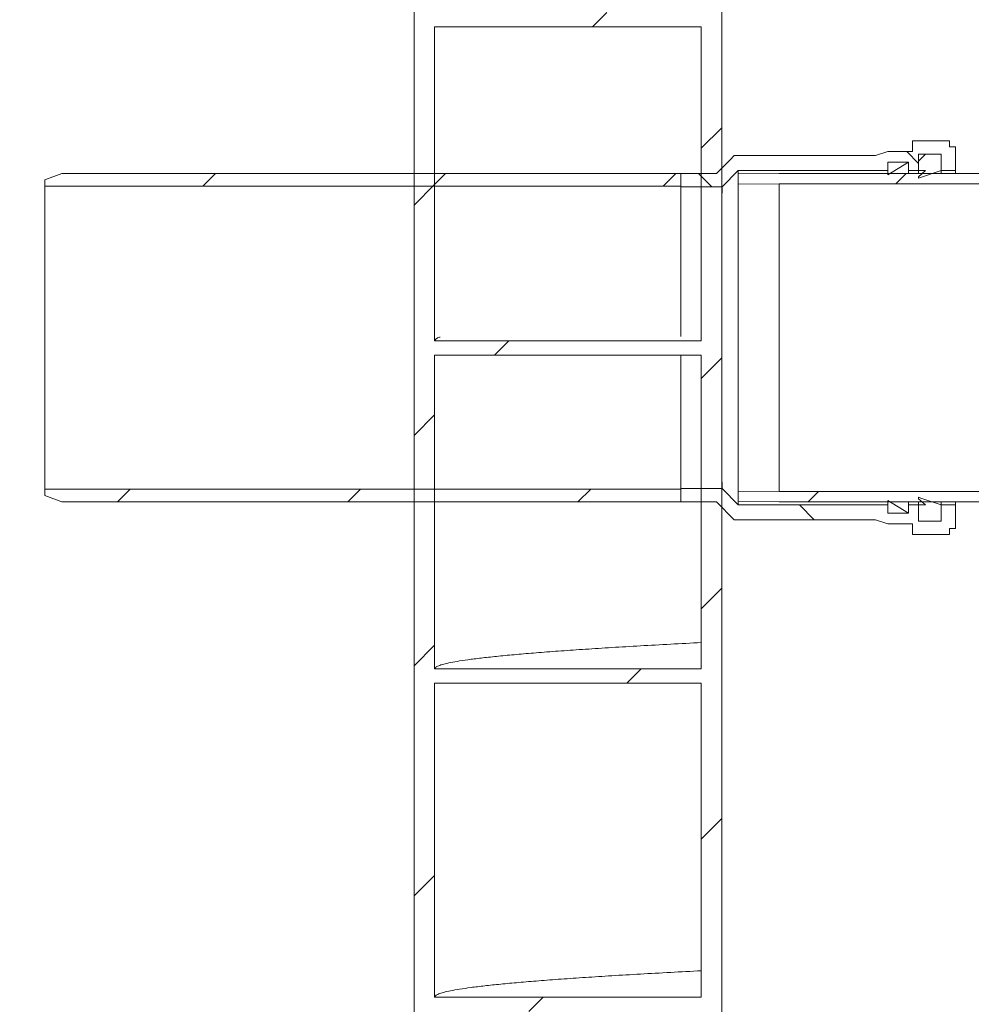
# Model space of a CAD drawing. Units: millimetres. Extents: x 560 to 7222, y 940 to 4363.
# Drawn here: x 1022 to 1486, y 2508 to 2988 of the extents above; entities that cross this region are included whole.
import ezdxf

# ---------------------------------------------------------------- set-up
doc = ezdxf.new("R2010")
doc.units = ezdxf.units.MM
doc.header["$LTSCALE"] = 25
doc.linetypes.add('SLD-Durchgehend', pattern=[0])
doc.layers.add('MAßLINIE_MAßZEICHNUNGEN', color=7, linetype='SLD-Durchgehend')
doc.styles.add('SLDTEXTSTYLE0', font='Opinion Pro')
doc.dimstyles.new('SLDDIMSTYLE0', dxfattribs={"dimtxt": 128.415934, "dimasz": 87.5, "dimexe": 0, "dimexo": 0.0625, "dimgap": 32.103984, "dimtad": 0, "dimdec": 0, "dimrnd": 1e-09, "dimzin": 12, "dimdsep": 46, "dimtxsty": 'SLDTEXTSTYLE0', "dimsah": 1, "dimcen": 0.09, "dimadec": 0, "dimazin": 3, "dimtfac": 1, "dimtdec": 0, "dimtofl": 0, "dimtmove": 0, "dimatfit": 3, "dimfxl": 1, "dimfrac": 2, "dimtolj": 1, "dimtzin": 12, "dimarcsym": 0})
doc.dimstyles.new('SLDDIMSTYLE1', dxfattribs={"dimtxt": 128.415934, "dimasz": 87.5, "dimexe": 0, "dimexo": 0.0625, "dimgap": 32.103984, "dimtad": 0, "dimdec": 0, "dimrnd": 1e-09, "dimzin": 12, "dimdsep": 46, "dimtxsty": 'SLDTEXTSTYLE0', "dimsah": 1, "dimcen": 0.09, "dimadec": 0, "dimazin": 3, "dimtfac": 1, "dimtdec": 0, "dimtmove": 0, "dimatfit": 0, "dimfxl": 1, "dimfrac": 2, "dimtolj": 1, "dimtzin": 12, "dimarcsym": 0})

# ---------------------------------------------------------------- blocks, each defined once
blk = doc.blocks.new('_D_5')
at = {"layer": 'MAßLINIE_MAßZEICHNUNGEN', "color": 7}
for p, q in [((937.86, 2913.13), (937.86, 3087.21)), ((1017.19, 2913.13), (912.86, 2913.13)), ((1017.19, 2753.14), (912.86, 2753.14)), ((937.86, 2753.14), (937.86, 2603.14))]:
    blk.add_line(p, q, dxfattribs=at)
for points in [[(937.86, 2913.13), (975.36, 3000.63), (900.36, 3000.63)], [(937.86, 2753.14), (900.36, 2665.64), (975.36, 2665.64)]]:
    blk.add_solid(points, dxfattribs=at)
at = {"layer": 'MAßLINIE_MAßZEICHNUNGEN', "color": 7, "char_height": 132.292, "attachment_point": 1, "rotation": 90, "style": 'SLDTEXTSTYLE0'}
for s, insert in [('160', (964.54, 3400.79)), ('DN 150', (767.33, 3092.11)), ('OD ', (964.54, 3087.21))]:
    blk.add_mtext(s, dxfattribs=dict(at, insert=insert))
blk = doc.blocks.new('_D_6')
at = {"layer": 'MAßLINIE_MAßZEICHNUNGEN', "color": 7}
for p, q in [((1017.19, 2753.14), (608.95, 2753.14)), ((633.95, 2753.14), (633.95, 2101.45)), ((633.95, 983.14), (633.95, 1709.48)), ((1063.95, 983.14), (608.95, 983.14))]:
    blk.add_line(p, q, dxfattribs=at)
for points in [[(633.95, 2753.14), (596.45, 2665.64), (671.45, 2665.64)], [(633.95, 983.14), (671.45, 1070.64), (596.45, 1070.64)]]:
    blk.add_solid(points, dxfattribs=at)
at = {"layer": 'MAßLINIE_MAßZEICHNUNGEN', "color": 7, "insert": (562.02, 1709.48), "char_height": 132.292, "attachment_point": 1, "rotation": 90, "style": 'SLDTEXTSTYLE0'}
blk.add_mtext('1770', dxfattribs=at)
blk = doc.blocks.new('_D_7')
at = {"layer": 'MAßLINIE_MAßZEICHNUNGEN', "color": 7}
for p, q in [((1354.45, 3965.09), (608.95, 3965.09)), ((633.95, 3965.09), (633.95, 3586.98)), ((633.95, 2753.14), (633.95, 3195)), ((1017.19, 2753.14), (608.95, 2753.14))]:
    blk.add_line(p, q, dxfattribs=at)
for points in [[(633.95, 3965.09), (596.45, 3877.59), (671.45, 3877.59)], [(633.95, 2753.14), (671.45, 2840.64), (596.45, 2840.64)]]:
    blk.add_solid(points, dxfattribs=at)
at = {"layer": 'MAßLINIE_MAßZEICHNUNGEN', "color": 7, "insert": (562.02, 3195), "char_height": 132.292, "attachment_point": 1, "rotation": 90, "style": 'SLDTEXTSTYLE0'}
blk.add_mtext('1212', dxfattribs=at)

msp = doc.modelspace()

# ---------------------------------------------------------------- hatches: boundary and pattern name
at = {"linetype": 'SLD-Durchgehend', "lineweight": 18}
h = msp.add_hatch(dxfattribs=at)
h.set_pattern_fill('ANSI31', scale=25, angle=2.8e-322, style=0)
edge = h.paths.add_edge_path(flags=0)
edge.add_line((1223.95, 3311.66), (1223.95, 3403.14))
edge.add_line((1223.95, 3403.14), (1213.95, 3403.14))
edge.add_line((1213.95, 3403.14), (1213.95, 1013.14))
edge.add_line((1213.95, 1013.14), (1223.95, 1013.14))
edge.add_line((1223.95, 1013.14), (1223.95, 1064.66))
edge.add_spline(control_points=[(1223.95, 1064.66), (1245.55, 1064.66), (1267.15, 1064.67), (1288.75, 1064.67), (1299.61, 1064.67), (1310.48, 1064.67), (1321.35, 1064.67), (1332.21, 1064.67), (1343.08, 1064.67), (1353.95, 1064.67)], knot_values=[0, 0, 0, 0, 0.064799, 0.064799, 0.064799, 0.0974, 0.0974, 0.0974, 0.13, 0.13, 0.13, 0.13], weights=[1, 1, 1, 1, 1, 1, 1, 1, 1, 1], degree=3, periodic=0)
edge.add_line((1353.95, 1064.67), (1353.95, 1013.14))
edge.add_line((1353.95, 1013.14), (1363.95, 1013.14))
edge.add_line((1363.95, 1013.14), (1363.95, 3403.14))
edge.add_line((1363.95, 3403.14), (1353.95, 3403.14))
edge.add_line((1353.95, 3403.14), (1353.95, 3311.67))
edge.add_spline(control_points=[(1353.95, 3311.67), (1332.35, 3311.67), (1310.75, 3311.67), (1289.15, 3311.67), (1278.28, 3311.67), (1267.41, 3311.67), (1256.55, 3311.66), (1245.68, 3311.66), (1234.81, 3311.66), (1223.95, 3311.66)], knot_values=[0, 0, 0, 0, 0.064799, 0.064799, 0.064799, 0.0974, 0.0974, 0.0974, 0.13, 0.13, 0.13, 0.13], weights=[1, 1, 1, 1, 1, 1, 1, 1, 1, 1], degree=3, periodic=0)
edge = h.paths.add_edge_path(flags=0)
edge.add_spline(control_points=[(1353.95, 1071.67), (1332.35, 1071.67), (1310.75, 1071.67), (1289.15, 1071.67), (1278.28, 1071.67), (1267.41, 1071.67), (1256.55, 1071.66), (1245.68, 1071.66), (1234.81, 1071.66), (1223.95, 1071.66)], knot_values=[0, 0, 0, 0, 0.064799, 0.064799, 0.064799, 0.0974, 0.0974, 0.0974, 0.13, 0.13, 0.13, 0.13], weights=[1, 1, 1, 1, 1, 1, 1, 1, 1, 1], degree=3, periodic=0)
edge.add_line((1223.95, 1071.66), (1223.95, 1224.66))
edge.add_spline(control_points=[(1223.95, 1224.66), (1245.55, 1224.66), (1267.15, 1224.67), (1288.75, 1224.67), (1299.61, 1224.67), (1310.48, 1224.67), (1321.35, 1224.67), (1332.21, 1224.67), (1343.08, 1224.67), (1353.95, 1224.67)], knot_values=[0, 0, 0, 0, 0.064799, 0.064799, 0.064799, 0.0974, 0.0974, 0.0974, 0.13, 0.13, 0.13, 0.13], weights=[1, 1, 1, 1, 1, 1, 1, 1, 1, 1], degree=3, periodic=0)
edge.add_line((1353.95, 1224.67), (1353.95, 1071.67))
edge = h.paths.add_edge_path(flags=0)
edge.add_spline(control_points=[(1353.95, 1231.67), (1332.35, 1231.67), (1310.75, 1231.67), (1289.15, 1231.67), (1278.28, 1231.67), (1267.41, 1231.67), (1256.55, 1231.66), (1245.68, 1231.66), (1234.81, 1231.66), (1223.95, 1231.66)], knot_values=[0, 0, 0, 0, 0.064799, 0.064799, 0.064799, 0.0974, 0.0974, 0.0974, 0.13, 0.13, 0.13, 0.13], weights=[1, 1, 1, 1, 1, 1, 1, 1, 1, 1], degree=3, periodic=0)
edge.add_line((1223.95, 1231.66), (1223.95, 1384.66))
edge.add_spline(control_points=[(1223.95, 1384.66), (1245.55, 1384.66), (1267.15, 1384.67), (1288.75, 1384.67), (1299.61, 1384.67), (1310.48, 1384.67), (1321.35, 1384.67), (1332.21, 1384.67), (1343.08, 1384.67), (1353.95, 1384.67)], knot_values=[0, 0, 0, 0, 0.064799, 0.064799, 0.064799, 0.0974, 0.0974, 0.0974, 0.13, 0.13, 0.13, 0.13], weights=[1, 1, 1, 1, 1, 1, 1, 1, 1, 1], degree=3, periodic=0)
edge.add_line((1353.95, 1384.67), (1353.95, 1231.67))
edge = h.paths.add_edge_path(flags=0)
edge.add_spline(control_points=[(1353.95, 1391.67), (1332.35, 1391.67), (1310.75, 1391.67), (1289.15, 1391.67), (1278.28, 1391.67), (1267.41, 1391.67), (1256.55, 1391.66), (1245.68, 1391.66), (1234.81, 1391.66), (1223.95, 1391.66)], knot_values=[0, 0, 0, 0, 0.064799, 0.064799, 0.064799, 0.0974, 0.0974, 0.0974, 0.13, 0.13, 0.13, 0.13], weights=[1, 1, 1, 1, 1, 1, 1, 1, 1, 1], degree=3, periodic=0)
edge.add_line((1223.95, 1391.66), (1223.95, 1544.66))
edge.add_spline(control_points=[(1223.95, 1544.66), (1245.55, 1544.66), (1267.15, 1544.67), (1288.75, 1544.67), (1299.61, 1544.67), (1310.48, 1544.67), (1321.35, 1544.67), (1332.21, 1544.67), (1343.08, 1544.67), (1353.95, 1544.67)], knot_values=[0, 0, 0, 0, 0.064799, 0.064799, 0.064799, 0.0974, 0.0974, 0.0974, 0.13, 0.13, 0.13, 0.13], weights=[1, 1, 1, 1, 1, 1, 1, 1, 1, 1], degree=3, periodic=0)
edge.add_line((1353.95, 1544.67), (1353.95, 1391.67))
edge = h.paths.add_edge_path(flags=0)
edge.add_spline(control_points=[(1353.95, 1551.67), (1332.35, 1551.67), (1310.75, 1551.67), (1289.15, 1551.67), (1278.28, 1551.67), (1267.41, 1551.67), (1256.55, 1551.66), (1245.68, 1551.66), (1234.81, 1551.66), (1223.95, 1551.66)], knot_values=[0, 0, 0, 0, 0.064799, 0.064799, 0.064799, 0.0974, 0.0974, 0.0974, 0.13, 0.13, 0.13, 0.13], weights=[1, 1, 1, 1, 1, 1, 1, 1, 1, 1], degree=3, periodic=0)
edge.add_line((1223.95, 1551.66), (1223.95, 1704.66))
edge.add_spline(control_points=[(1223.95, 1704.66), (1245.55, 1704.66), (1267.15, 1704.67), (1288.75, 1704.67), (1299.61, 1704.67), (1310.48, 1704.67), (1321.35, 1704.67), (1332.21, 1704.67), (1343.08, 1704.67), (1353.95, 1704.67)], knot_values=[0, 0, 0, 0, 0.064799, 0.064799, 0.064799, 0.0974, 0.0974, 0.0974, 0.13, 0.13, 0.13, 0.13], weights=[1, 1, 1, 1, 1, 1, 1, 1, 1, 1], degree=3, periodic=0)
edge.add_line((1353.95, 1704.67), (1353.95, 1551.67))
edge = h.paths.add_edge_path(flags=0)
edge.add_spline(control_points=[(1353.95, 1711.67), (1332.35, 1711.67), (1310.75, 1711.67), (1289.15, 1711.67), (1278.28, 1711.67), (1267.41, 1711.67), (1256.55, 1711.66), (1245.68, 1711.66), (1234.81, 1711.66), (1223.95, 1711.66)], knot_values=[0, 0, 0, 0, 0.064799, 0.064799, 0.064799, 0.0974, 0.0974, 0.0974, 0.13, 0.13, 0.13, 0.13], weights=[1, 1, 1, 1, 1, 1, 1, 1, 1, 1], degree=3, periodic=0)
edge.add_line((1223.95, 1711.66), (1223.95, 1864.66))
edge.add_spline(control_points=[(1223.95, 1864.66), (1245.55, 1864.66), (1267.15, 1864.67), (1288.75, 1864.67), (1299.61, 1864.67), (1310.48, 1864.67), (1321.35, 1864.67), (1332.21, 1864.67), (1343.08, 1864.67), (1353.95, 1864.67)], knot_values=[0, 0, 0, 0, 0.064799, 0.064799, 0.064799, 0.0974, 0.0974, 0.0974, 0.13, 0.13, 0.13, 0.13], weights=[1, 1, 1, 1, 1, 1, 1, 1, 1, 1], degree=3, periodic=0)
edge.add_line((1353.95, 1864.67), (1353.95, 1711.67))
edge = h.paths.add_edge_path(flags=0)
edge.add_spline(control_points=[(1353.95, 1871.67), (1332.35, 1871.67), (1310.75, 1871.67), (1289.15, 1871.67), (1278.28, 1871.67), (1267.41, 1871.67), (1256.55, 1871.66), (1245.68, 1871.66), (1234.81, 1871.66), (1223.95, 1871.66)], knot_values=[0, 0, 0, 0, 0.064799, 0.064799, 0.064799, 0.0974, 0.0974, 0.0974, 0.13, 0.13, 0.13, 0.13], weights=[1, 1, 1, 1, 1, 1, 1, 1, 1, 1], degree=3, periodic=0)
edge.add_line((1223.95, 1871.66), (1223.95, 2024.66))
edge.add_spline(control_points=[(1223.95, 2024.66), (1245.55, 2024.66), (1267.15, 2024.67), (1288.75, 2024.67), (1299.61, 2024.67), (1310.48, 2024.67), (1321.35, 2024.67), (1332.21, 2024.67), (1343.08, 2024.67), (1353.95, 2024.67)], knot_values=[0, 0, 0, 0, 0.064799, 0.064799, 0.064799, 0.0974, 0.0974, 0.0974, 0.13, 0.13, 0.13, 0.13], weights=[1, 1, 1, 1, 1, 1, 1, 1, 1, 1], degree=3, periodic=0)
edge.add_line((1353.95, 2024.67), (1353.95, 1871.67))
edge = h.paths.add_edge_path(flags=0)
edge.add_spline(control_points=[(1353.95, 2031.67), (1332.35, 2031.67), (1310.75, 2031.67), (1289.15, 2031.67), (1278.28, 2031.67), (1267.41, 2031.67), (1256.55, 2031.66), (1245.68, 2031.66), (1234.81, 2031.66), (1223.95, 2031.66)], knot_values=[0, 0, 0, 0, 0.064799, 0.064799, 0.064799, 0.0974, 0.0974, 0.0974, 0.13, 0.13, 0.13, 0.13], weights=[1, 1, 1, 1, 1, 1, 1, 1, 1, 1], degree=3, periodic=0)
edge.add_line((1223.95, 2031.66), (1223.95, 2184.66))
edge.add_spline(control_points=[(1223.95, 2184.66), (1245.55, 2184.66), (1267.15, 2184.67), (1288.75, 2184.67), (1299.61, 2184.67), (1310.48, 2184.67), (1321.35, 2184.67), (1332.21, 2184.67), (1343.08, 2184.67), (1353.95, 2184.67)], knot_values=[0, 0, 0, 0, 0.064799, 0.064799, 0.064799, 0.0974, 0.0974, 0.0974, 0.13, 0.13, 0.13, 0.13], weights=[1, 1, 1, 1, 1, 1, 1, 1, 1, 1], degree=3, periodic=0)
edge.add_line((1353.95, 2184.67), (1353.95, 2031.67))
edge = h.paths.add_edge_path(flags=0)
edge.add_spline(control_points=[(1353.95, 2191.67), (1332.35, 2191.67), (1310.75, 2191.67), (1289.15, 2191.67), (1278.28, 2191.67), (1267.41, 2191.67), (1256.55, 2191.66), (1245.68, 2191.66), (1234.81, 2191.66), (1223.95, 2191.66)], knot_values=[0, 0, 0, 0, 0.064799, 0.064799, 0.064799, 0.0974, 0.0974, 0.0974, 0.13, 0.13, 0.13, 0.13], weights=[1, 1, 1, 1, 1, 1, 1, 1, 1, 1], degree=3, periodic=0)
edge.add_line((1223.95, 2191.66), (1223.95, 2344.66))
edge.add_spline(control_points=[(1223.95, 2344.66), (1245.55, 2344.66), (1267.15, 2344.67), (1288.75, 2344.67), (1299.61, 2344.67), (1310.48, 2344.67), (1321.35, 2344.67), (1332.21, 2344.67), (1343.08, 2344.67), (1353.95, 2344.67)], knot_values=[0, 0, 0, 0, 0.064799, 0.064799, 0.064799, 0.0974, 0.0974, 0.0974, 0.13, 0.13, 0.13, 0.13], weights=[1, 1, 1, 1, 1, 1, 1, 1, 1, 1], degree=3, periodic=0)
edge.add_line((1353.95, 2344.67), (1353.95, 2191.67))
edge = h.paths.add_edge_path(flags=0)
edge.add_spline(control_points=[(1353.95, 2351.67), (1332.35, 2351.67), (1310.75, 2351.67), (1289.15, 2351.67), (1278.28, 2351.67), (1267.41, 2351.67), (1256.55, 2351.66), (1245.68, 2351.66), (1234.81, 2351.66), (1223.95, 2351.66)], knot_values=[0, 0, 0, 0, 0.064799, 0.064799, 0.064799, 0.0974, 0.0974, 0.0974, 0.13, 0.13, 0.13, 0.13], weights=[1, 1, 1, 1, 1, 1, 1, 1, 1, 1], degree=3, periodic=0)
edge.add_line((1223.95, 2351.66), (1223.95, 2504.66))
edge.add_spline(control_points=[(1223.95, 2504.66), (1245.55, 2504.66), (1267.15, 2504.67), (1288.75, 2504.67), (1299.61, 2504.67), (1310.48, 2504.67), (1321.35, 2504.67), (1332.21, 2504.67), (1343.08, 2504.67), (1353.95, 2504.67)], knot_values=[0, 0, 0, 0, 0.064799, 0.064799, 0.064799, 0.0974, 0.0974, 0.0974, 0.13, 0.13, 0.13, 0.13], weights=[1, 1, 1, 1, 1, 1, 1, 1, 1, 1], degree=3, periodic=0)
edge.add_line((1353.95, 2504.67), (1353.95, 2351.67))
edge = h.paths.add_edge_path(flags=0)
edge.add_spline(control_points=[(1353.95, 2511.67), (1332.35, 2511.67), (1310.75, 2511.67), (1289.15, 2511.67), (1278.28, 2511.67), (1267.41, 2511.67), (1256.55, 2511.66), (1245.68, 2511.66), (1234.81, 2511.66), (1223.95, 2511.66)], knot_values=[0, 0, 0, 0, 0.064799, 0.064799, 0.064799, 0.0974, 0.0974, 0.0974, 0.13, 0.13, 0.13, 0.13], weights=[1, 1, 1, 1, 1, 1, 1, 1, 1, 1], degree=3, periodic=0)
edge.add_line((1223.95, 2511.66), (1223.95, 2664.66))
edge.add_spline(control_points=[(1223.95, 2664.66), (1245.55, 2664.66), (1267.15, 2664.67), (1288.75, 2664.67), (1299.61, 2664.67), (1310.48, 2664.67), (1321.35, 2664.67), (1332.21, 2664.67), (1343.08, 2664.67), (1353.95, 2664.67)], knot_values=[0, 0, 0, 0, 0.064799, 0.064799, 0.064799, 0.0974, 0.0974, 0.0974, 0.13, 0.13, 0.13, 0.13], weights=[1, 1, 1, 1, 1, 1, 1, 1, 1, 1], degree=3, periodic=0)
edge.add_line((1353.95, 2664.67), (1353.95, 2511.67))
edge = h.paths.add_edge_path(flags=0)
edge.add_spline(control_points=[(1353.95, 2671.67), (1332.35, 2671.67), (1310.75, 2671.67), (1289.15, 2671.67), (1278.28, 2671.67), (1267.41, 2671.67), (1256.55, 2671.66), (1245.68, 2671.66), (1234.81, 2671.66), (1223.95, 2671.66)], knot_values=[0, 0, 0, 0, 0.064799, 0.064799, 0.064799, 0.0974, 0.0974, 0.0974, 0.13, 0.13, 0.13, 0.13], weights=[1, 1, 1, 1, 1, 1, 1, 1, 1, 1], degree=3, periodic=0)
edge.add_line((1223.95, 2671.66), (1223.95, 2824.66))
edge.add_spline(control_points=[(1223.95, 2824.66), (1245.55, 2824.66), (1267.15, 2824.67), (1288.75, 2824.67), (1299.61, 2824.67), (1310.48, 2824.67), (1321.35, 2824.67), (1332.21, 2824.67), (1343.08, 2824.67), (1353.95, 2824.67)], knot_values=[0, 0, 0, 0, 0.064799, 0.064799, 0.064799, 0.0974, 0.0974, 0.0974, 0.13, 0.13, 0.13, 0.13], weights=[1, 1, 1, 1, 1, 1, 1, 1, 1, 1], degree=3, periodic=0)
edge.add_line((1353.95, 2824.67), (1353.95, 2671.67))
edge = h.paths.add_edge_path(flags=0)
edge.add_spline(control_points=[(1353.95, 2831.67), (1332.35, 2831.67), (1310.75, 2831.67), (1289.15, 2831.67), (1278.28, 2831.67), (1267.41, 2831.67), (1256.55, 2831.66), (1245.68, 2831.66), (1234.81, 2831.66), (1223.95, 2831.66)], knot_values=[0, 0, 0, 0, 0.064799, 0.064799, 0.064799, 0.0974, 0.0974, 0.0974, 0.13, 0.13, 0.13, 0.13], weights=[1, 1, 1, 1, 1, 1, 1, 1, 1, 1], degree=3, periodic=0)
edge.add_line((1223.95, 2831.66), (1223.95, 2984.66))
edge.add_spline(control_points=[(1223.95, 2984.66), (1245.55, 2984.66), (1267.15, 2984.67), (1288.75, 2984.67), (1299.61, 2984.67), (1310.48, 2984.67), (1321.35, 2984.67), (1332.21, 2984.67), (1343.08, 2984.67), (1353.95, 2984.67)], knot_values=[0, 0, 0, 0, 0.064799, 0.064799, 0.064799, 0.0974, 0.0974, 0.0974, 0.13, 0.13, 0.13, 0.13], weights=[1, 1, 1, 1, 1, 1, 1, 1, 1, 1], degree=3, periodic=0)
edge.add_line((1353.95, 2984.67), (1353.95, 2831.67))
edge = h.paths.add_edge_path(flags=0)
edge.add_spline(control_points=[(1353.95, 2991.67), (1332.35, 2991.67), (1310.75, 2991.67), (1289.15, 2991.67), (1278.28, 2991.67), (1267.41, 2991.67), (1256.55, 2991.66), (1245.68, 2991.66), (1234.81, 2991.66), (1223.95, 2991.66)], knot_values=[0, 0, 0, 0, 0.064799, 0.064799, 0.064799, 0.0974, 0.0974, 0.0974, 0.13, 0.13, 0.13, 0.13], weights=[1, 1, 1, 1, 1, 1, 1, 1, 1, 1], degree=3, periodic=0)
edge.add_line((1223.95, 2991.66), (1223.95, 3144.66))
edge.add_spline(control_points=[(1223.95, 3144.66), (1245.55, 3144.66), (1267.15, 3144.67), (1288.75, 3144.67), (1299.61, 3144.67), (1310.48, 3144.67), (1321.35, 3144.67), (1332.21, 3144.67), (1343.08, 3144.67), (1353.95, 3144.67)], knot_values=[0, 0, 0, 0, 0.064799, 0.064799, 0.064799, 0.0974, 0.0974, 0.0974, 0.13, 0.13, 0.13, 0.13], weights=[1, 1, 1, 1, 1, 1, 1, 1, 1, 1], degree=3, periodic=0)
edge.add_line((1353.95, 3144.67), (1353.95, 2991.67))
edge = h.paths.add_edge_path(flags=0)
edge.add_spline(control_points=[(1353.95, 3151.67), (1332.35, 3151.67), (1310.75, 3151.67), (1289.15, 3151.67), (1278.28, 3151.67), (1267.41, 3151.67), (1256.55, 3151.66), (1245.68, 3151.66), (1234.81, 3151.66), (1223.95, 3151.66)], knot_values=[0, 0, 0, 0, 0.064799, 0.064799, 0.064799, 0.0974, 0.0974, 0.0974, 0.13, 0.13, 0.13, 0.13], weights=[1, 1, 1, 1, 1, 1, 1, 1, 1, 1], degree=3, periodic=0)
edge.add_line((1223.95, 3151.66), (1223.95, 3304.66))
edge.add_spline(control_points=[(1223.95, 3304.66), (1245.55, 3304.66), (1267.15, 3304.67), (1288.75, 3304.67), (1299.61, 3304.67), (1310.48, 3304.67), (1321.35, 3304.67), (1332.21, 3304.67), (1343.08, 3304.67), (1353.95, 3304.67)], knot_values=[0, 0, 0, 0, 0.064799, 0.064799, 0.064799, 0.0974, 0.0974, 0.0974, 0.13, 0.13, 0.13, 0.13], weights=[1, 1, 1, 1, 1, 1, 1, 1, 1, 1], degree=3, periodic=0)
edge.add_line((1353.95, 3304.67), (1353.95, 3151.67))
h = msp.add_hatch(dxfattribs=at)
h.set_pattern_fill('ANSI31', scale=25, angle=2.8e-322, style=0)
edge = h.paths.add_edge_path(flags=0)
edge.add_line((1511.98, 2923.12), (1511.98, 2963.14))
edge.add_line((1511.98, 2963.14), (1506.97, 2963.14))
edge.add_line((1506.97, 2963.14), (1506.97, 2923.13))
edge.add_spline(control_points=[(1506.97, 2923.13), (1506.97, 2922.01), (1506.78, 2920.87), (1506.41, 2919.82), (1506.04, 2918.76), (1505.48, 2917.75), (1504.78, 2916.88), (1504.08, 2916), (1503.22, 2915.24), (1502.28, 2914.65), (1501.33, 2914.05), (1500.26, 2913.62), (1499.17, 2913.37), (1498.45, 2913.21), (1497.71, 2913.13), (1496.98, 2913.13)], knot_values=[0, 0, 0, 0, 0.003358, 0.003358, 0.003358, 0.006716, 0.006716, 0.006716, 0.010073, 0.010073, 0.010073, 0.01343, 0.01343, 0.01343, 0.01562, 0.01562, 0.01562, 0.01562], weights=[1, 1, 1, 1, 1, 1, 1, 1, 1, 1, 1, 1, 1, 1, 1, 1], degree=3, periodic=0)
edge.add_line((1496.98, 2913.13), (1391.97, 2913.13))
edge.add_spline(control_points=[(1391.97, 2913.13), (1385.3, 2913.07), (1378.63, 2913.01), (1371.97, 2912.95)], knot_values=[0.161251, 0.161251, 0.161251, 0.161251, 0.181252, 0.181252, 0.181252, 0.181252], weights=[1, 1, 1, 1], degree=3, periodic=0)
edge.add_line((1371.97, 2912.95), (1371.97, 2907.95))
edge.add_spline(control_points=[(1371.97, 2907.95), (1378.64, 2908.01), (1385.31, 2908.07), (1391.99, 2908.13)], knot_values=[0.151336, 0.151336, 0.151336, 0.151336, 0.171359, 0.171359, 0.171359, 0.171359], weights=[1, 1, 1, 1], degree=3, periodic=0)
edge.add_line((1391.99, 2908.13), (1496.98, 2908.13))
edge.add_spline(control_points=[(1496.98, 2908.13), (1498.08, 2908.13), (1499.19, 2908.25), (1500.27, 2908.49), (1501.91, 2908.86), (1503.5, 2909.52), (1504.93, 2910.41), (1506.35, 2911.29), (1507.64, 2912.44), (1508.69, 2913.75), (1509.74, 2915.06), (1510.57, 2916.57), (1511.13, 2918.16), (1511.69, 2919.74), (1511.98, 2921.45), (1511.98, 2923.12)], knot_values=[0, 0, 0, 0, 0.003312, 0.003312, 0.003312, 0.008388, 0.008388, 0.008388, 0.013465, 0.013465, 0.013465, 0.018544, 0.018544, 0.018544, 0.023622, 0.023622, 0.023622, 0.023622], weights=[1, 1, 1, 1, 1, 1, 1, 1, 1, 1, 1, 1, 1, 1, 1, 1], degree=3, periodic=0)
h = msp.add_hatch(dxfattribs=at)
h.set_pattern_fill('ANSI31', scale=25, angle=90, style=0)
edge = h.paths.add_edge_path(flags=0)
edge.add_line((1470.95, 2922.63), (1470.95, 2914.63))
edge.add_line((1470.95, 2914.63), (1477.95, 2914.63))
edge.add_line((1477.95, 2914.63), (1477.95, 2926.13))
edge.add_line((1477.95, 2926.13), (1474.95, 2926.13))
edge.add_line((1474.95, 2926.13), (1474.95, 2929.13))
edge.add_line((1474.95, 2929.13), (1456.95, 2929.13))
edge.add_line((1456.95, 2929.13), (1456.95, 2923.83))
edge.add_line((1456.95, 2923.83), (1444.95, 2923.83))
edge.add_spline(control_points=[(1444.95, 2923.83), (1442.95, 2923.18), (1440.95, 2922.53), (1438.95, 2921.88)], knot_values=[0.190845, 0.190845, 0.190845, 0.190845, 0.197154, 0.197154, 0.197154, 0.197154], weights=[1, 1, 1, 1], degree=3, periodic=0)
edge.add_line((1438.95, 2921.88), (1369.95, 2921.88))
edge.add_spline(control_points=[(1369.95, 2921.88), (1369.3, 2921.21), (1368.65, 2920.55), (1368.01, 2919.88), (1365.82, 2917.63), (1363.63, 2915.38), (1361.45, 2913.13)], knot_values=[0.148656, 0.148656, 0.148656, 0.148656, 0.15144, 0.15144, 0.15144, 0.160856, 0.160856, 0.160856, 0.160856], weights=[1, 1, 1, 1, 1, 1, 1], degree=3, periodic=0)
edge.add_line((1361.45, 2913.13), (1343.95, 2913.13))
edge.add_line((1343.95, 2913.13), (1343.95, 2906.63))
edge.add_line((1343.95, 2906.63), (1364.19, 2906.63))
edge.add_spline(control_points=[(1364.19, 2906.63), (1366.78, 2909.29), (1369.38, 2911.96), (1371.97, 2914.63)], knot_values=[0.350982, 0.350982, 0.350982, 0.350982, 0.362107, 0.362107, 0.362107, 0.362107], weights=[1, 1, 1, 1], degree=3, periodic=0)
edge.add_line((1371.97, 2914.63), (1444.95, 2914.63))
edge.add_line((1444.95, 2914.63), (1444.95, 2918.63))
edge.add_line((1444.95, 2918.63), (1454.95, 2918.63))
edge.add_line((1454.95, 2918.63), (1454.95, 2914.63))
edge.add_line((1454.95, 2914.63), (1459.95, 2914.63))
edge.add_line((1459.95, 2914.63), (1459.95, 2922.63))
edge.add_line((1459.95, 2922.63), (1470.95, 2922.63))
h = msp.add_hatch(dxfattribs=at)
h.set_pattern_fill('ANSI31', scale=25, angle=2.8e-322, style=0)
edge = h.paths.add_edge_path(flags=0)
edge.add_spline(control_points=[(1444.95, 2912.56), (1448.28, 2914.58), (1451.61, 2916.61), (1454.95, 2918.63)], knot_values=[0.51472, 0.51472, 0.51472, 0.51472, 0.526358, 0.526358, 0.526358, 0.526358], weights=[1, 1, 1, 1], degree=3, periodic=0)
edge.add_line((1454.95, 2918.63), (1444.95, 2918.63))
edge.add_line((1444.95, 2918.63), (1444.95, 2912.56))
h = msp.add_hatch(dxfattribs=at)
h.set_pattern_fill('ANSI31', scale=25, angle=2.8e-322, style=0)
edge = h.paths.add_edge_path(flags=0)
edge.add_line((1459.95, 2922.63), (1459.95, 2914.63))
edge.add_line((1459.95, 2914.63), (1463.24, 2914.63))
edge.add_spline(control_points=[(1463.24, 2914.63), (1462.14, 2913.62), (1461.04, 2912.62), (1459.95, 2911.62)], knot_values=[0.132488, 0.132488, 0.132488, 0.132488, 0.136949, 0.136949, 0.136949, 0.136949], weights=[1, 1, 1, 1], degree=3, periodic=0)
edge.add_line((1459.95, 2911.62), (1459.95, 2910.93))
edge.add_spline(control_points=[(1459.95, 2910.93), (1463.61, 2912.16), (1467.28, 2913.39), (1470.95, 2914.63)], knot_values=[0.172364, 0.172364, 0.172364, 0.172364, 0.183969, 0.183969, 0.183969, 0.183969], weights=[1, 1, 1, 1], degree=3, periodic=0)
edge.add_line((1470.95, 2914.63), (1470.95, 2922.63))
edge.add_line((1470.95, 2922.63), (1459.95, 2922.63))
h = msp.add_hatch(dxfattribs=at)
h.set_pattern_fill('ANSI31', scale=25, angle=2.8e-322, style=0)
edge = h.paths.add_edge_path(flags=0)
edge.add_line((1033.95, 2906.93), (1343.95, 2906.93))
edge.add_line((1343.95, 2906.93), (1343.95, 2913.13))
edge.add_line((1343.95, 2913.13), (1042.19, 2913.13))
edge.add_spline(control_points=[(1042.19, 2913.13), (1039.44, 2912.13), (1036.69, 2911.13), (1033.95, 2910.13)], knot_values=[0.170496, 0.170496, 0.170496, 0.170496, 0.179267, 0.179267, 0.179267, 0.179267], weights=[1, 1, 1, 1], degree=3, periodic=0)
edge.add_line((1033.95, 2910.13), (1033.95, 2906.93))
h = msp.add_hatch(dxfattribs=at)
h.set_pattern_fill('ANSI31', scale=25, angle=2.8e-322, style=0)
edge = h.paths.add_edge_path(flags=0)
edge.add_line((1042.19, 2753.14), (1343.95, 2753.14))
edge.add_line((1343.95, 2753.14), (1343.95, 2759.34))
edge.add_line((1343.95, 2759.34), (1033.95, 2759.34))
edge.add_line((1033.95, 2759.34), (1033.95, 2756.14))
edge.add_spline(control_points=[(1033.95, 2756.14), (1036.69, 2755.14), (1039.44, 2754.14), (1042.19, 2753.14)], knot_values=[0.170504, 0.170504, 0.170504, 0.170504, 0.179276, 0.179276, 0.179276, 0.179276], weights=[1, 1, 1, 1], degree=3, periodic=0)
h = msp.add_hatch(dxfattribs=at)
h.set_pattern_fill('ANSI31', scale=25, angle=90, style=0)
edge = h.paths.add_edge_path(flags=0)
edge.add_line((1470.95, 2751.64), (1470.95, 2743.64))
edge.add_line((1470.95, 2743.64), (1459.95, 2743.64))
edge.add_line((1459.95, 2743.64), (1459.95, 2751.64))
edge.add_line((1459.95, 2751.64), (1454.95, 2751.64))
edge.add_line((1454.95, 2751.64), (1454.95, 2747.64))
edge.add_line((1454.95, 2747.64), (1444.95, 2747.64))
edge.add_line((1444.95, 2747.64), (1444.95, 2751.64))
edge.add_line((1444.95, 2751.64), (1371.97, 2751.64))
edge.add_spline(control_points=[(1371.97, 2751.64), (1369.38, 2754.31), (1366.78, 2756.98), (1364.19, 2759.64)], knot_values=[0.136512, 0.136512, 0.136512, 0.136512, 0.147666, 0.147666, 0.147666, 0.147666], weights=[1, 1, 1, 1], degree=3, periodic=0)
edge.add_line((1364.19, 2759.64), (1343.95, 2759.64))
edge.add_line((1343.95, 2759.64), (1343.95, 2753.14))
edge.add_line((1343.95, 2753.14), (1361.45, 2753.14))
edge.add_spline(control_points=[(1361.45, 2753.14), (1364.28, 2750.23), (1367.11, 2747.31), (1369.95, 2744.39)], knot_values=[0.381688, 0.381688, 0.381688, 0.381688, 0.393791, 0.393791, 0.393791, 0.393791], weights=[1, 1, 1, 1], degree=3, periodic=0)
edge.add_line((1369.95, 2744.39), (1438.95, 2744.39))
edge.add_spline(control_points=[(1438.95, 2744.39), (1440.95, 2743.74), (1442.95, 2743.09), (1444.95, 2742.44)], knot_values=[0.190849, 0.190849, 0.190849, 0.190849, 0.197158, 0.197158, 0.197158, 0.197158], weights=[1, 1, 1, 1], degree=3, periodic=0)
edge.add_line((1444.95, 2742.44), (1456.95, 2742.44))
edge.add_line((1456.95, 2742.44), (1456.95, 2737.14))
edge.add_line((1456.95, 2737.14), (1474.95, 2737.14))
edge.add_line((1474.95, 2737.14), (1474.95, 2740.14))
edge.add_line((1474.95, 2740.14), (1477.95, 2740.14))
edge.add_line((1477.95, 2740.14), (1477.95, 2751.64))
edge.add_line((1477.95, 2751.64), (1470.95, 2751.64))
h = msp.add_hatch(dxfattribs=at)
h.set_pattern_fill('ANSI31', scale=25, angle=2.8e-322, style=0)
edge = h.paths.add_edge_path(flags=0)
edge.add_spline(control_points=[(1391.99, 2758.14), (1385.31, 2758.2), (1378.64, 2758.26), (1371.97, 2758.32)], knot_values=[0.151336, 0.151336, 0.151336, 0.151336, 0.171359, 0.171359, 0.171359, 0.171359], weights=[1, 1, 1, 1], degree=3, periodic=0)
edge.add_line((1371.97, 2758.32), (1371.97, 2753.32))
edge.add_spline(control_points=[(1371.97, 2753.32), (1378.58, 2753.26), (1385.2, 2753.2), (1391.81, 2753.15), (1391.86, 2753.14), (1391.91, 2753.14), (1391.97, 2753.14)], knot_values=[0.161251, 0.161251, 0.161251, 0.161251, 0.181098, 0.181098, 0.181098, 0.181252, 0.181252, 0.181252, 0.181252], weights=[1, 1, 1, 1, 1, 1, 1], degree=3, periodic=0)
edge.add_line((1391.97, 2753.14), (1501.98, 2753.14))
edge.add_spline(control_points=[(1501.98, 2753.14), (1512.06, 2753.14), (1522.27, 2751.41), (1531.77, 2748.07), (1541.28, 2744.74), (1550.34, 2739.72), (1558.21, 2733.42), (1566.07, 2727.13), (1572.96, 2719.39), (1578.29, 2710.85), (1583.63, 2702.32), (1587.57, 2692.74), (1589.78, 2682.91), (1591.23, 2676.45), (1591.97, 2669.78), (1591.97, 2663.15)], knot_values=[0, 0, 0, 0, 0.030221, 0.030221, 0.030221, 0.060443, 0.060443, 0.060443, 0.090654, 0.090654, 0.090654, 0.120861, 0.120861, 0.120861, 0.140586, 0.140586, 0.140586, 0.140586], weights=[1, 1, 1, 1, 1, 1, 1, 1, 1, 1, 1, 1, 1, 1, 1, 1], degree=3, periodic=0)
edge.add_line((1591.97, 2663.15), (1591.97, 2593.14))
edge.add_line((1591.97, 2593.14), (1596.97, 2593.14))
edge.add_line((1596.97, 2593.14), (1596.97, 2663.15))
edge.add_spline(control_points=[(1596.97, 2663.15), (1596.97, 2670.15), (1596.19, 2677.19), (1594.65, 2684.02), (1592.32, 2694.38), (1588.17, 2704.49), (1582.54, 2713.5), (1576.9, 2722.52), (1569.64, 2730.68), (1561.34, 2737.33), (1553.03, 2743.97), (1543.47, 2749.27), (1533.43, 2752.79), (1523.4, 2756.31), (1512.62, 2758.14), (1501.98, 2758.14)], knot_values=[0, 0, 0, 0, 0.020994, 0.020994, 0.020994, 0.053135, 0.053135, 0.053135, 0.085284, 0.085284, 0.085284, 0.117448, 0.117448, 0.117448, 0.14961, 0.14961, 0.14961, 0.14961], weights=[1, 1, 1, 1, 1, 1, 1, 1, 1, 1, 1, 1, 1, 1, 1, 1], degree=3, periodic=0)
edge.add_line((1501.98, 2758.14), (1391.99, 2758.14))
h = msp.add_hatch(dxfattribs=at)
h.set_pattern_fill('ANSI31', scale=25, angle=2.8e-322, style=0)
edge = h.paths.add_edge_path(flags=0)
edge.add_line((1459.95, 2751.64), (1459.95, 2743.64))
edge.add_line((1459.95, 2743.64), (1470.95, 2743.64))
edge.add_line((1470.95, 2743.64), (1470.95, 2751.64))
edge.add_spline(control_points=[(1470.95, 2751.64), (1467.63, 2752.76), (1464.31, 2753.88), (1460.99, 2754.99), (1460.64, 2755.11), (1460.29, 2755.23), (1459.95, 2755.34)], knot_values=[0.172359, 0.172359, 0.172359, 0.172359, 0.182867, 0.182867, 0.182867, 0.183964, 0.183964, 0.183964, 0.183964], weights=[1, 1, 1, 1, 1, 1, 1], degree=3, periodic=0)
edge.add_line((1459.95, 2755.34), (1459.95, 2754.65))
edge.add_spline(control_points=[(1459.95, 2754.65), (1461.04, 2753.65), (1462.14, 2752.65), (1463.24, 2751.64)], knot_values=[0.367992, 0.367992, 0.367992, 0.367992, 0.372449, 0.372449, 0.372449, 0.372449], weights=[1, 1, 1, 1], degree=3, periodic=0)
edge.add_line((1463.24, 2751.64), (1459.95, 2751.64))
h = msp.add_hatch(dxfattribs=at)
h.set_pattern_fill('ANSI31', scale=25, angle=2.8e-322, style=0)
edge = h.paths.add_edge_path(flags=0)
edge.add_spline(control_points=[(1454.95, 2747.64), (1451.61, 2749.66), (1448.28, 2751.69), (1444.95, 2753.71)], knot_values=[0.200326, 0.200326, 0.200326, 0.200326, 0.212021, 0.212021, 0.212021, 0.212021], weights=[1, 1, 1, 1], degree=3, periodic=0)
edge.add_line((1444.95, 2753.71), (1444.95, 2747.64))
edge.add_line((1444.95, 2747.64), (1454.95, 2747.64))

# ---------------------------------------------------------------- linework, layer by layer
at = {"color": 7, "linetype": 'SLD-Durchgehend', "lineweight": 18}
for p, q in [((1213.95, 1013.14), (1213.95, 3403.14)), ((1363.95, 1013.14), (1363.95, 3403.14)), ((1223.95, 2984.66), (1223.95, 2831.66)), ((1353.95, 2831.67), (1353.95, 2984.67)), ((1456.95, 2929.13), (1474.95, 2929.13)), ((1456.95, 2923.83), (1456.95, 2929.13)), ((1474.95, 2929.13), (1474.95, 2926.13)), ((1438.95, 2921.88), (1444.95, 2923.83)), ((1444.95, 2923.83), (1456.95, 2923.83)), ((1474.95, 2926.13), (1477.95, 2926.13)), ((1477.95, 2926.13), (1477.95, 2914.63)), ((1369.95, 2921.88), (1438.95, 2921.88)), ((1454.95, 2918.63), (1444.95, 2912.56)), ((1444.95, 2918.63), (1454.95, 2918.63)), ((1444.95, 2912.56), (1444.95, 2918.63)), ((1444.95, 2918.63), (1444.95, 2914.63)), ((1454.95, 2914.63), (1454.95, 2918.63)), ((1459.95, 2914.63), (1459.95, 2922.63)), ((1459.95, 2922.63), (1470.95, 2922.63)), ((1470.95, 2922.63), (1470.95, 2914.63)), ((1371.97, 2914.63), (1364.19, 2906.63)), ((1444.95, 2914.63), (1371.97, 2914.63)), ((1371.97, 2912.95), (1371.97, 2914.63)), ((1459.95, 2914.63), (1454.95, 2914.63)), ((1454.95, 2913.13), (1454.95, 2914.63)), ((1463.24, 2914.63), (1459.95, 2914.63)), ((1459.95, 2913.13), (1459.95, 2914.63)), ((1470.95, 2914.63), (1459.95, 2910.93)), ((1459.95, 2911.62), (1463.24, 2914.63)), ((1470.95, 2913.13), (1470.95, 2914.63)), ((1477.95, 2914.63), (1470.95, 2914.63)), ((1477.95, 2913.13), (1477.95, 2914.63)), ((1033.95, 2910.13), (1042.19, 2913.13)), ((1033.95, 2910.13), (1033.95, 2906.93)), ((1343.95, 2913.13), (1042.19, 2913.13)), ((1343.95, 2906.63), (1343.95, 2913.13)), ((1343.95, 2913.13), (1361.45, 2913.13)), ((1343.95, 2906.93), (1343.95, 2913.13)), ((1371.97, 2912.95), (1391.97, 2913.13)), ((1371.97, 2912.95), (1371.97, 2907.95)), ((1391.97, 2913.13), (1496.98, 2913.13)), ((1459.95, 2910.93), (1459.95, 2911.62)), ((1033.95, 2906.93), (1343.95, 2906.93)), ((1033.95, 2906.93), (1033.95, 2759.34)), ((1364.19, 2906.63), (1343.95, 2906.63)), ((1343.95, 2833.67), (1343.95, 2906.63)), ((1364.19, 2903.54), (1364.19, 2906.63)), ((1371.97, 2907.95), (1391.99, 2908.13)), ((1371.97, 2907.95), (1371.97, 2758.32)), ((1391.99, 2908.13), (1391.99, 2758.14)), ((1391.99, 2908.13), (1496.98, 2908.13)), ((1223.95, 2824.66), (1223.95, 2671.66)), ((1343.95, 2759.64), (1343.95, 2824.65)), ((1353.95, 2671.67), (1353.95, 2824.67)), ((1364.19, 2759.64), (1364.19, 2762.73)), ((1033.95, 2759.34), (1033.95, 2756.14)), ((1343.95, 2759.34), (1033.95, 2759.34)), ((1042.19, 2753.14), (1033.95, 2756.14)), ((1343.95, 2759.64), (1364.19, 2759.64)), ((1343.95, 2753.14), (1343.95, 2759.64)), ((1343.95, 2753.14), (1343.95, 2759.34)), ((1364.19, 2759.64), (1371.97, 2751.64)), ((1371.97, 2758.32), (1371.97, 2753.32)), ((1391.99, 2758.14), (1371.97, 2758.32)), ((1501.98, 2758.14), (1391.99, 2758.14)), ((1459.95, 2754.65), (1459.95, 2755.34)), ((1042.19, 2753.14), (1343.95, 2753.14)), ((1361.45, 2753.14), (1343.95, 2753.14)), ((1369.95, 2744.39), (1361.45, 2753.14)), ((1371.97, 2751.64), (1371.97, 2753.32)), ((1391.97, 2753.14), (1371.97, 2753.32)), ((1371.97, 2751.64), (1444.95, 2751.64)), ((1501.98, 2753.14), (1391.97, 2753.14)), ((1444.95, 2753.71), (1454.95, 2747.64)), ((1444.95, 2747.64), (1444.95, 2753.71)), ((1444.95, 2751.64), (1444.95, 2747.64)), ((1454.95, 2751.64), (1454.95, 2753.14)), ((1454.95, 2751.64), (1459.95, 2751.64)), ((1454.95, 2747.64), (1454.95, 2751.64)), ((1463.24, 2751.64), (1459.95, 2754.65)), ((1459.95, 2751.64), (1459.95, 2753.14)), ((1459.95, 2751.64), (1463.24, 2751.64)), ((1459.95, 2743.64), (1459.95, 2751.64)), ((1470.95, 2751.64), (1470.95, 2753.14)), ((1470.95, 2751.64), (1470.95, 2743.64)), ((1470.95, 2751.64), (1477.95, 2751.64)), ((1477.95, 2751.64), (1477.95, 2753.14)), ((1477.95, 2751.64), (1477.95, 2740.14)), ((1454.95, 2747.64), (1444.95, 2747.64)), ((1438.95, 2744.39), (1369.95, 2744.39)), ((1444.95, 2742.44), (1438.95, 2744.39)), ((1456.95, 2742.44), (1444.95, 2742.44)), ((1456.95, 2737.14), (1456.95, 2742.44)), ((1470.95, 2743.64), (1459.95, 2743.64)), ((1474.95, 2737.14), (1456.95, 2737.14)), ((1477.95, 2740.14), (1474.95, 2740.14)), ((1474.95, 2740.14), (1474.95, 2737.14)), ((1223.95, 2664.66), (1223.95, 2511.66)), ((1353.95, 2511.67), (1353.95, 2664.67))]:
    msp.add_line(p, q, dxfattribs=at)
at = {"color": 7, "linetype": 'SLD-Durchgehend', "lineweight": 18, "flags": 128}
for points in [[(1353.95, 2984.67), (1321.35, 2984.67), (1288.75, 2984.67), (1223.95, 2984.66)], [(1361.45, 2913.13), (1368.01, 2919.88), (1369.95, 2921.88)], [(1223.95, 2831.66), (1256.55, 2831.66), (1289.15, 2831.67), (1353.95, 2831.67)], [(1353.95, 2824.67), (1321.35, 2824.67), (1288.75, 2824.67), (1223.95, 2824.66)], [(1459.95, 2755.34), (1460.99, 2754.99), (1470.95, 2751.64)], [(1223.95, 2671.66), (1256.55, 2671.66), (1289.15, 2671.67), (1353.95, 2671.67)], [(1353.95, 2664.67), (1321.35, 2664.67), (1288.75, 2664.67), (1223.95, 2664.66)], [(1223.95, 2511.66), (1256.55, 2511.66), (1289.15, 2511.67), (1353.95, 2511.67)]]:
    msp.add_lwpolyline(points, dxfattribs=at)
at = {"color": 7, "linetype": 'SLD-Durchgehend', "lineweight": 18}
for points, knots in [([(1226.67, 2833.44), (1226.42, 2833.37), (1225.32, 2833.03), (1224.3, 2832.44), (1224.06, 2831.92), (1223.95, 2831.66)], [0, 0, 0, 0, 0.131153, 0.565732, 1, 1, 1, 1]), ([(1353.95, 2684.5), (1348.94, 2684.25), (1338.6, 2683.72), (1324.12, 2682.91), (1310.23, 2682.09), (1297.36, 2681.27), (1285.48, 2680.45), (1274.63, 2679.63), (1264.8, 2678.81), (1256, 2677.99), (1248.24, 2677.17), (1241.55, 2676.35), (1236.02, 2675.55), (1231.6, 2674.76), (1228.2, 2673.98), (1225.79, 2673.21), (1224.26, 2672.44), (1224.05, 2671.92), (1223.95, 2671.66)], [0, 0, 0, 0, 0.06005, 0.123893, 0.187786, 0.251698, 0.315595, 0.379444, 0.443294, 0.507192, 0.571103, 0.634996, 0.698839, 0.759046, 0.819293, 0.879553, 0.939798, 1, 1, 1, 1]), ([(1353.95, 2524.5), (1348.94, 2524.25), (1338.6, 2523.72), (1324.12, 2522.91), (1310.23, 2522.09), (1297.36, 2521.27), (1285.48, 2520.45), (1274.63, 2519.63), (1264.8, 2518.81), (1256, 2517.99), (1248.24, 2517.17), (1241.55, 2516.35), (1236.02, 2515.55), (1231.6, 2514.76), (1228.2, 2513.98), (1225.79, 2513.21), (1224.26, 2512.44), (1224.05, 2511.92), (1223.95, 2511.66)], [0, 0, 0, 0, 0.06005, 0.123893, 0.187786, 0.251698, 0.315595, 0.379444, 0.443294, 0.507192, 0.571103, 0.634996, 0.698839, 0.759046, 0.819293, 0.879553, 0.939798, 1, 1, 1, 1])]:
    msp.add_open_spline(points, degree=3, knots=knots, dxfattribs=at)

# ---------------------------------------------------------------- dimensions: what is measured, and where the dimension line sits
at = {"layer": 'MAßLINIE_MAßZEICHNUNGEN', "color": 7}
for base, p1, p2, picture, middle in [((633.95, 2753.14), (1379.45, 3965.09), (1042.19, 2753.14), '_D_7', (633.95, 3390.99)), ((633.95, 983.14), (1042.19, 2753.14), (1088.95, 983.14), '_D_6', (633.95, 1905.46))]:
    dim = msp.add_linear_dim(base=base, p1=p1, p2=p2, angle=90, dimstyle='SLDDIMSTYLE0', dxfattribs=at)
    dim.commit()
    dim.dimension.update_dxf_attribs({"geometry": picture, "text_midpoint": middle, "dimtype": 160})
dim = msp.add_linear_dim(base=(937.86, 2913.13), p1=(1042.19, 2753.14), p2=(1042.19, 2913.13), angle=90, text='DN 150\\POD <>', dimstyle='SLDDIMSTYLE1', dxfattribs=at)
dim.commit()
dim.dimension.update_dxf_attribs({"geometry": '_D_5', "text_midpoint": (937.86, 3390.99), "dimtype": 160})

doc.saveas('drawing.dxf')
